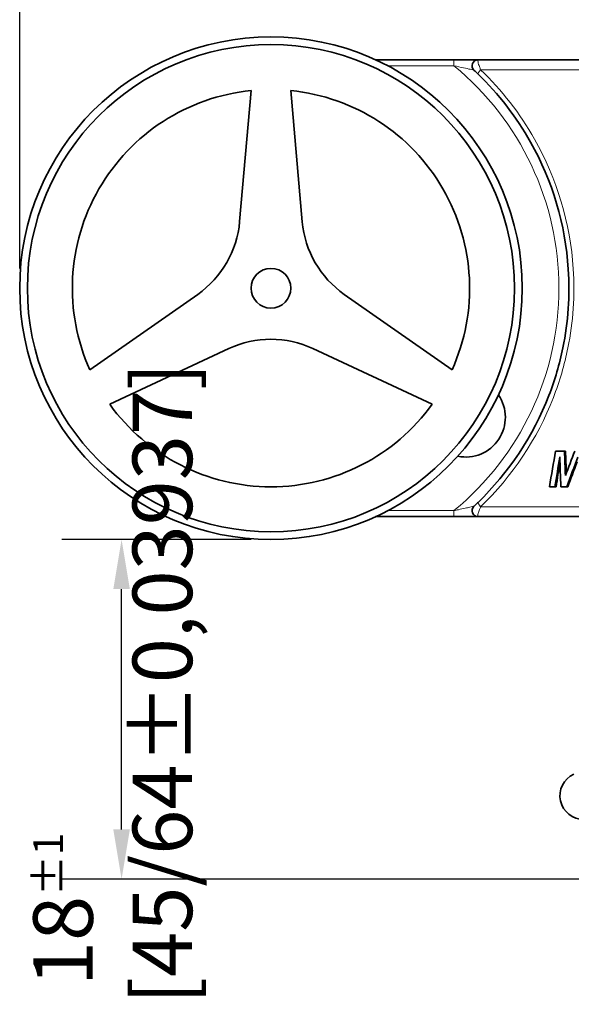
# Model space of a CAD drawing. Units: millimetres. Extents: x 0 to 420, y 0 to 297.
# Drawn here: x 274 to 302, y 212 to 261 of the extents above; entities that cross this region are included whole.
import ezdxf

# ---------------------------------------------------------------- set-up
doc = ezdxf.new("R2010")
doc.units = ezdxf.units.MM
for name, color, linetype, lineweight in [('Arêtes tangentes visibles(ISO)', 7, 'Continuous', 18), ('Arêtes visibles(ISO)', 7, 'Continuous', 35), ('Cotes(ISO)', 7, 'Continuous', 18)]:
    doc.layers.add(name, color=color, linetype=linetype, lineweight=lineweight)
doc.styles.add('MANTION', font='arial.ttf')
doc.dimstyles.new('Plan commercial', dxfattribs={"dimtxt": 3, "dimasz": 2.5, "dimexe": 3, "dimexo": 1, "dimgap": 0.762, "dimtad": 1, "dimrnd": 1e-08, "dimtxsty": 'MANTION', "dimcen": 0.09, "dimdle": 10, "dimclrd": 7, "dimclre": 7, "dimclrt": 256, "dimazin": 2, "dimtfac": 0.5, "dimtmove": 0, "dimatfit": 3, "dimfxl": 0, "dimtolj": 1, "dimlwd": 25, "dimlwe": 25, "dimarcsym": 0})

# ---------------------------------------------------------------- blocks, each defined once
blk = doc.blocks.new('*D31')
at = {"layer": 'Cotes(ISO)', "color": 7, "linetype": 'Continuous', "lineweight": 25, "transparency": 16777216}
for p, q in [((274.468, 248.584), (274.468, 271.092)), ((346.768, 248.584), (346.768, 271.092)), ((276.968, 268.092), (344.268, 268.092))]:
    blk.add_line(p, q, dxfattribs=at)
at = {"layer": 'Cotes(ISO)', "color": 7, "linetype": 'Continuous', "transparency": 16777216}
for points in [[(276.968, 268.508), (276.968, 267.675), (274.468, 268.092)], [(344.268, 268.508), (344.268, 267.675), (346.768, 268.092)]]:
    blk.add_solid(points, dxfattribs=at)
at = {"layer": 'Defpoints', "color": 0, "linetype": 'Continuous', "transparency": 16777216}
for p in [(346.768, 268.092), (274.468, 247.584), (346.768, 247.584)]:
    blk.add_point(p, dxfattribs=at)
at = {"layer": 'Cotes(ISO)', "color": 154, "linetype": 'Continuous', "lineweight": 25, "true_color": 0x004691, "transparency": 16777216, "insert": (302.741, 272.54), "char_height": 3, "attachment_point": 1, "style": 'MANTION'}
blk.add_mtext('\\A1; 72\\P[2 27/32]', dxfattribs=at)
blk = doc.blocks.new('*D32')
at = {"layer": 'Cotes(ISO)', "color": 7, "linetype": 'Continuous', "lineweight": 25, "transparency": 16777216}
for p, q in [((286.118, 234.934), (276.598, 234.934)), ((279.598, 220.334), (279.598, 232.434)), ((303.918, 217.834), (276.598, 217.834))]:
    blk.add_line(p, q, dxfattribs=at)
at = {"layer": 'Cotes(ISO)', "color": 7, "linetype": 'Continuous', "transparency": 16777216}
for points in [[(279.181, 232.434), (280.015, 232.434), (279.598, 234.934)], [(279.181, 220.334), (280.015, 220.334), (279.598, 217.834)]]:
    blk.add_solid(points, dxfattribs=at)
at = {"layer": 'Defpoints', "color": 0, "linetype": 'Continuous', "transparency": 16777216}
for p in [(279.598, 234.934), (287.118, 234.934), (304.918, 217.834)]:
    blk.add_point(p, dxfattribs=at)
at = {"layer": 'Cotes(ISO)', "color": 154, "linetype": 'Continuous', "lineweight": 25, "true_color": 0x004691, "transparency": 16777216, "insert": (275.15, 211.529), "char_height": 3, "attachment_point": 1, "rotation": 90, "style": 'MANTION'}
blk.add_mtext('\\A1; 18{\\H1.500000;±1}\\P[45/64%%p0,03937]', dxfattribs=at)

msp = doc.modelspace()

# ---------------------------------------------------------------- linework, layer by layer
at = {"layer": 'Arêtes tangentes visibles(ISO)'}
for p, q in [((292.99919, 258.78356), (296.32773, 258.78356)), ((296.32773, 259.08356), (296.32773, 258.78356)), ((323.56178, 258.58356), (297.67522, 258.58356)), ((297.67522, 236.58356), (323.56178, 236.58356)), ((296.32773, 236.38356), (292.99919, 236.38356)), ((296.32773, 236.08356), (296.32773, 236.38356))]:
    msp.add_line(p, q, dxfattribs=at)
msp.add_arc((287.1185, 247.58356), 14.5, 309.428857, 50.571143, dxfattribs=at)
for centre, major_axis, start_param, end_param in [((297.75288, 258.58356), (-0.20852, -0.21569), 4.89330068, 6.28318531), ((297.75288, 236.58356), (-0.20852, 0.21569), 0, 1.38988462)]:
    msp.add_ellipse(centre, major_axis=major_axis, ratio=0.18920028, start_param=start_param, end_param=end_param, dxfattribs=at)
for points, knots in [([(296.32773, 258.78356), (296.49606, 258.74708), (296.66321, 258.71072), (296.94126, 258.6502), (297.05709, 258.62498), (297.26002, 258.58082), (297.33765, 258.56395), (297.33765, 258.56395)], [-0.160258471, -0.160258471, -0.160258471, -0.160258471, -0.100760771, -0.100760771, -0.053967556, -0.053967556, 0, 0, 0, 0]), ([(297.67522, 258.58356), (297.65274, 258.63755), (297.63204, 258.69018), (297.5838, 258.82064), (297.55936, 258.89518), (297.52617, 259.02722), (297.51982, 259.08356), (297.54203, 259.08356)], [-0.0421142832, -0.0421142832, -0.0421142832, -0.0421142832, -0.0326209934, -0.0326209934, -0.0174317296, -0.0174317296, 0, 0, 0, 0]), ([(302.07021, 244.58356), (302.33307, 245.89026), (302.42329, 247.23234), (302.18983, 250.85043), (301.51501, 253.10219), (299.65671, 256.38324), (298.73529, 257.56487), (297.67522, 258.58356)], [0.93147427, 0.93147427, 0.93147427, 0.93147427, 1.33147856, 1.33147856, 2.01917553, 2.01917553, 2.46694755, 2.46694755, 2.46694755, 2.46694755]), ([(297.67522, 236.58356), (299.25989, 238.10637), (300.52935, 239.99622), (301.65184, 242.8862), (301.89796, 243.72732), (302.07021, 244.58356)], [0, 0, 0, 0, 0.669364289, 0.669364289, 0.931474274, 0.931474274, 0.931474274, 0.931474274]), ([(297.33765, 236.60317), (297.33765, 236.60317), (297.33387, 236.60235), (297.31481, 236.5982), (297.29398, 236.59368), (297.23067, 236.57991), (297.18381, 236.56971), (297.06183, 236.54317), (296.98256, 236.52591), (296.78967, 236.48393), (296.67273, 236.45847), (296.4789, 236.41635), (296.40349, 236.39998), (296.32773, 236.38356)], [-0.160251026, -0.160251026, -0.160251026, -0.160251026, -0.148004907, -0.148004907, -0.128411118, -0.128411118, -0.102939193, -0.102939193, -0.069825689, -0.069825689, -0.026778135, -0.026778135, 0, 0, 0, 0]), ([(297.54203, 236.08356), (297.53763, 236.08356), (297.53434, 236.08588), (297.52074, 236.11119), (297.53322, 236.17554), (297.57154, 236.3092), (297.59421, 236.3757), (297.63744, 236.49062), (297.65566, 236.53657), (297.67522, 236.58356)], [-0.0421142832, -0.0421142832, -0.0421142832, -0.0421142832, -0.0386625293, -0.0386625293, -0.0214791829, -0.0214791829, -0.0082612242, -0.0082612242, 0, 0, 0, 0])]:
    msp.add_open_spline(points, degree=3, knots=knots, dxfattribs=at)
at = {"layer": 'Arêtes visibles(ISO)'}
for p, q in [((296.32773, 259.08356), (292.38846, 259.08356)), ((297.54203, 259.08356), (323.69497, 259.08356)), ((286.11975, 257.53356), (285.54246, 250.93516)), ((288.69599, 250.93263), (288.1185, 257.53343)), ((283.42937, 247.27518), (278.00165, 243.47465)), ((296.23483, 243.4735), (290.80909, 247.27265)), ((279.00092, 241.74362), (285.00395, 244.54288)), ((289.23013, 244.54288), (295.23534, 241.7426)), ((301.89431, 239.38493), (301.45019, 239.38493)), ((301.94634, 239.38493), (301.89431, 239.38493)), ((301.13554, 237.58493), (301.41626, 237.58493)), ((301.47115, 237.58493), (301.41626, 237.58493)), ((301.71087, 237.58493), (302.00579, 237.58493)), ((302.05716, 237.58493), (302.00579, 237.58493)), ((292.38846, 236.08356), (296.32773, 236.08356)), ((323.69497, 236.08356), (297.54203, 236.08356))]:
    msp.add_line(p, q, dxfattribs=at)
for radius in [12.65, 12.26428, 1]:
    msp.add_circle((287.1185, 247.58356), radius, dxfattribs=at)
for centre, radius, start, end in [((297.54203, 258.78356), 0.3, 90, 227.056523), ((287.1185, 247.58356), 10, 95.731968, 204.26083), ((287.1185, 247.58356), 10, 335.731968, 84.26083), ((280.56149, 251.37094), 5, 305, 355), ((293.67697, 251.36841), 5, 185, 235), ((287.11704, 240.01134), 5, 65, 115), ((296.9185, 241.08356), 2, 258.591606, 34.298522), ((287.1185, 247.58356), 10, 215.731968, 324.26083), ((297.54203, 236.38356), 0.3, 132.943477, 270), ((302.8685, 222.03356), 1.2, 115, 270)]:
    msp.add_arc(centre, radius, start, end, dxfattribs=at)
for points, knots in [([(297.54203, 259.08356), (297.54203, 259.08356), (297.4467, 259.08356), (297.19962, 259.08356), (297.05928, 259.08356), (296.72513, 259.08356), (296.52606, 259.08356), (296.32773, 259.08356)], [0, 0, 0, 0, 0.053967556, 0.053967556, 0.100760771, 0.100760771, 0.160258471, 0.160258471, 0.160258471, 0.160258471]), ([(297.33765, 258.56395), (297.33765, 258.56395), (297.36141, 258.54186), (297.41651, 258.49008), (297.44743, 258.46085), (297.50098, 258.40969), (297.52246, 258.38905), (297.54436, 258.36787)], [0, 0, 0, 0, 0.0174317296, 0.0174317296, 0.0326209934, 0.0326209934, 0.0421142832, 0.0421142832, 0.0421142832, 0.0421142832]), ([(297.54436, 258.36787), (298.57741, 257.36916), (299.47535, 256.21069), (301.28627, 252.99398), (301.94389, 250.78637), (302.17269, 247.21925), (302.08072, 245.88317), (301.81544, 244.58356)], [-2.46694755, -2.46694755, -2.46694755, -2.46694755, -2.01917553, -2.01917553, -1.33147856, -1.33147856, -0.92534941, -0.92534941, -0.92534941, -0.92534941]), ([(301.81544, 244.58356), (301.64823, 243.76441), (301.41242, 242.95967), (300.32574, 240.145), (299.08864, 238.2922), (297.54436, 236.79925)], [-0.925349414, -0.925349414, -0.925349414, -0.925349414, -0.669364289, -0.669364289, 0, 0, 0, 0]), ([(297.54436, 236.79925), (297.5253, 236.78082), (297.50656, 236.7628), (297.45946, 236.71773), (297.43196, 236.69165), (297.37636, 236.63924), (297.34928, 236.614), (297.33863, 236.60408), (297.33765, 236.60317), (297.33765, 236.60317)], [0, 0, 0, 0, 0.0082612242, 0.0082612242, 0.0214791829, 0.0214791829, 0.0386625293, 0.0386625293, 0.0421142832, 0.0421142832, 0.0421142832, 0.0421142832]), ([(296.32773, 236.08356), (296.41699, 236.08356), (296.50625, 236.08356), (296.73673, 236.08356), (296.87684, 236.08356), (297.10938, 236.08356), (297.20547, 236.08356), (297.35386, 236.08356), (297.41108, 236.08356), (297.48851, 236.08356), (297.51403, 236.08356), (297.53739, 236.08356), (297.54203, 236.08356), (297.54203, 236.08356)], [0, 0, 0, 0, 0.026778135, 0.026778135, 0.069825689, 0.069825689, 0.102939193, 0.102939193, 0.128411118, 0.128411118, 0.148004907, 0.148004907, 0.160251026, 0.160251026, 0.160251026, 0.160251026])]:
    msp.add_open_spline(points, degree=3, knots=knots, dxfattribs=at)
for points in [[(301.13554, 237.58493), (301.24036, 238.18493), (301.34524, 238.78493), (301.45019, 239.38493)], [(301.65654, 239.08859), (301.57641, 238.58737), (301.49632, 238.08615), (301.41626, 237.58493)], [(301.71087, 237.58493), (301.69276, 238.08615), (301.67465, 238.58737), (301.65654, 239.08859)], [(301.89431, 239.38493), (301.90971, 238.97243), (301.92512, 238.55993), (301.94053, 238.14743)], [(301.94053, 238.14743), (302.09914, 238.55993), (302.25788, 238.97243), (302.41674, 239.38493)], [(301.94634, 239.38493), (301.96014, 239.01335), (301.97393, 238.64176), (301.98773, 238.27018)], [(302.56929, 239.07762), (302.38128, 238.58005), (302.19344, 238.08249), (302.00579, 237.58493)], [(301.66644, 238.81452), (301.60132, 238.40466), (301.53622, 237.9948), (301.47115, 237.58493)], [(302.52647, 238.83577), (302.36991, 238.41882), (302.21347, 238.00188), (302.05716, 237.58493)]]:
    msp.add_open_spline(points, degree=3, dxfattribs=at)

# ---------------------------------------------------------------- dimensions: what is measured, and where the dimension line sits
at = {"layer": 'Cotes(ISO)', "color": 7, "linetype": 'Continuous', "lineweight": 25}
for base, p1, p2, angle, text, override, picture, middle in [((346.7685, 268.09175), (274.4685, 247.58356), (346.7685, 247.58356), 180, ' <>\\X[2 27/32]', {"dimdec": 0, "dimpost": '\\X', "dimtp": 0, "dimtm": 0, "dimtdec": 2, "dimtofl": 0, "dimatfit": 1, "dimtvp": -0.25}, '*D31', (310.6185, 268.09175)), ((279.59789, 234.93356), (304.9185, 217.83356), (287.1185, 234.93356), 90, ' <>\\X[45/64%%p0,03937]', {"dimgap": 0.762, "dimdec": 2, "dimlfac": 1.052632, "dimpost": '\\X', "dimtol": 1, "dimlim": 0, "dimtp": 1, "dimtm": 1, "dimtdec": 2, "dimtofl": 0, "dimatfit": 1, "dimtvp": -0.25}, '*D32', (279.59789, 226.38356))]:
    dim = msp.add_linear_dim(base=base, p1=p1, p2=p2, angle=angle, text=text, dimstyle='Plan commercial', override=override, dxfattribs=at)
    dim.commit()
    dim.dimension.update_dxf_attribs({"geometry": picture, "text_midpoint": middle, "dimtype": 160})

doc.saveas('drawing.dxf')
